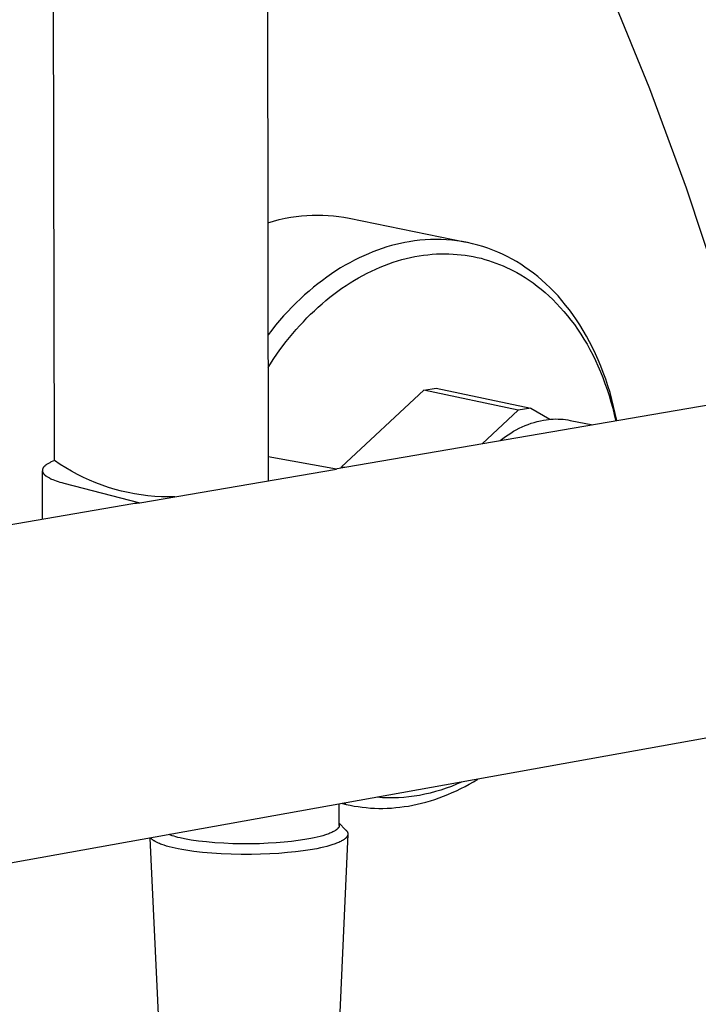
# Model space of a CAD drawing. Units: millimetres. Extents: x -800 to 493, y -1589 to 1599.
# Drawn here: x -694 to -616, y -1395 to -1281 of the extents above; entities that cross this region are included whole.
import ezdxf

# ---------------------------------------------------------------- set-up
doc = ezdxf.new("R2010")
doc.units = ezdxf.units.MM
doc.header["$MEASUREMENT"] = 0
doc.layers.add('Default', color=7, linetype='Continuous', true_color=0x000000)

msp = doc.modelspace()

# ---------------------------------------------------------------- linework, layer by layer
at = {"layer": 'Default', "color": 7, "true_color": 0xffffff}
for p, q in [((-689.89, -1332.17), (-690.9, -865.58)), ((-666.09, -865.58), (-665.26, -1334.46)), ((-621.31, -1289.34), (-625.91, -1278.02)), ((-617.08, -1300.8), (-621.31, -1289.34)), ((-613.25, -1312.39), (-617.08, -1300.8)), ((-665.31, -1304.77), (-664.66, -1304.57)), ((-664.66, -1304.57), (-663.99, -1304.41)), ((-663.99, -1304.41), (-663.32, -1304.26)), ((-663.32, -1304.26), (-662.65, -1304.14)), ((-662.65, -1304.14), (-662.04, -1304.04)), ((-662.04, -1304.04), (-661.43, -1303.97)), ((-661.43, -1303.97), (-660.82, -1303.92)), ((-660.82, -1303.92), (-660.21, -1303.89)), ((-660.21, -1303.89), (-659.6, -1303.88)), ((-659.6, -1303.88), (-658.98, -1303.89)), ((-658.98, -1303.89), (-658.37, -1303.92)), ((-658.37, -1303.92), (-657.76, -1303.97)), ((-657.76, -1303.97), (-657.15, -1304.04)), ((-657.15, -1304.04), (-656.55, -1304.14)), ((-656.55, -1304.14), (-655.94, -1304.25)), ((-655.94, -1304.25), (-642.46, -1307.02)), ((-649.01, -1306.95), (-649.52, -1307.04)), ((-648.4, -1306.85), (-649.01, -1306.95)), ((-647.79, -1306.78), (-648.4, -1306.85)), ((-647.19, -1306.73), (-647.79, -1306.78)), ((-646.58, -1306.7), (-647.19, -1306.73)), ((-645.96, -1306.69), (-646.58, -1306.7)), ((-645.35, -1306.7), (-645.96, -1306.69)), ((-644.74, -1306.73), (-645.35, -1306.7)), ((-644.13, -1306.78), (-644.74, -1306.73)), ((-643.53, -1306.85), (-644.13, -1306.78)), ((-642.92, -1306.94), (-643.53, -1306.85)), ((-642.32, -1307.05), (-642.92, -1306.94)), ((-653.2, -1308.12), (-653.73, -1308.34)), ((-652.67, -1307.92), (-653.2, -1308.12)), ((-652.14, -1307.73), (-652.67, -1307.92)), ((-651.61, -1307.56), (-652.14, -1307.73)), ((-651.08, -1307.41), (-651.61, -1307.56)), ((-650.56, -1307.27), (-651.08, -1307.41)), ((-650.04, -1307.15), (-650.56, -1307.27)), ((-649.52, -1307.04), (-650.04, -1307.15)), ((-641.72, -1307.19), (-642.32, -1307.05)), ((-641.13, -1307.34), (-641.72, -1307.19)), ((-640.55, -1307.51), (-641.13, -1307.34)), ((-639.97, -1307.7), (-640.55, -1307.51)), ((-639.39, -1307.92), (-639.97, -1307.7)), ((-638.83, -1308.15), (-639.39, -1307.92)), ((-638.27, -1308.4), (-638.83, -1308.15)), ((-655.34, -1309.09), (-655.87, -1309.37)), ((-654.8, -1308.82), (-655.34, -1309.09)), ((-654.27, -1308.57), (-654.8, -1308.82)), ((-653.73, -1308.34), (-654.27, -1308.57)), ((-650.88, -1309.33), (-650.37, -1309.17)), ((-650.37, -1309.17), (-649.87, -1309.02)), ((-649.87, -1309.02), (-649.37, -1308.89)), ((-649.37, -1308.89), (-648.87, -1308.77)), ((-648.87, -1308.77), (-648.37, -1308.67)), ((-648.37, -1308.67), (-647.87, -1308.58)), ((-647.87, -1308.58), (-647.37, -1308.51)), ((-647.37, -1308.51), (-646.88, -1308.45)), ((-646.88, -1308.45), (-646.38, -1308.4)), ((-646.38, -1308.4), (-645.89, -1308.37)), ((-645.89, -1308.37), (-645.41, -1308.35)), ((-645.41, -1308.35), (-644.92, -1308.35)), ((-644.92, -1308.35), (-644.44, -1308.35)), ((-644.44, -1308.35), (-643.96, -1308.38)), ((-643.96, -1308.38), (-643.49, -1308.41)), ((-643.49, -1308.41), (-643.02, -1308.46)), ((-643.02, -1308.46), (-642.56, -1308.52)), ((-642.56, -1308.52), (-642.1, -1308.59)), ((-642.1, -1308.59), (-641.64, -1308.67)), ((-641.64, -1308.67), (-641.19, -1308.77)), ((-641.19, -1308.77), (-640.75, -1308.87)), ((-640.75, -1308.87), (-640.31, -1308.99)), ((-640.31, -1308.99), (-639.88, -1309.12)), ((-639.88, -1309.12), (-639.45, -1309.26)), ((-639.45, -1309.26), (-639.03, -1309.41)), ((-637.72, -1308.67), (-638.27, -1308.4)), ((-637.18, -1308.96), (-637.72, -1308.67)), ((-636.68, -1309.24), (-637.18, -1308.96)), ((-636.18, -1309.55), (-636.68, -1309.24)), ((-657.46, -1310.31), (-657.98, -1310.66)), ((-656.93, -1309.98), (-657.46, -1310.31)), ((-656.4, -1309.67), (-656.93, -1309.98)), ((-655.87, -1309.37), (-656.4, -1309.67)), ((-653.87, -1310.58), (-653.37, -1310.33)), ((-653.37, -1310.33), (-652.88, -1310.1)), ((-652.88, -1310.1), (-652.38, -1309.89)), ((-652.38, -1309.89), (-651.88, -1309.69)), ((-651.88, -1309.69), (-651.38, -1309.5)), ((-651.38, -1309.5), (-650.88, -1309.33)), ((-639.03, -1309.41), (-638.61, -1309.57)), ((-638.61, -1309.57), (-638.2, -1309.74)), ((-638.2, -1309.74), (-637.8, -1309.92)), ((-637.8, -1309.92), (-637.4, -1310.11)), ((-637.4, -1310.11), (-637.02, -1310.31)), ((-637.02, -1310.31), (-636.63, -1310.51)), ((-635.69, -1309.88), (-636.18, -1309.55)), ((-635.19, -1310.22), (-635.69, -1309.88)), ((-634.7, -1310.59), (-635.19, -1310.22)), ((-659.03, -1311.41), (-659.54, -1311.8)), ((-658.51, -1311.03), (-659.03, -1311.41)), ((-657.98, -1310.66), (-658.51, -1311.03)), ((-655.82, -1311.69), (-655.33, -1311.39)), ((-655.33, -1311.39), (-654.85, -1311.1)), ((-654.85, -1311.1), (-654.36, -1310.83)), ((-654.36, -1310.83), (-653.87, -1310.58)), ((-636.63, -1310.51), (-636.16, -1310.79)), ((-636.16, -1310.79), (-635.68, -1311.08)), ((-635.68, -1311.08), (-635.21, -1311.39)), ((-635.21, -1311.39), (-634.74, -1311.71)), ((-634.22, -1310.98), (-634.7, -1310.59)), ((-633.74, -1311.38), (-634.22, -1310.98)), ((-633.27, -1311.81), (-633.74, -1311.38)), ((-660.56, -1312.64), (-661.07, -1313.08)), ((-660.06, -1312.21), (-660.56, -1312.64)), ((-659.54, -1311.8), (-660.06, -1312.21)), ((-657.71, -1313), (-657.24, -1312.65)), ((-657.24, -1312.65), (-656.77, -1312.32)), ((-656.77, -1312.32), (-656.3, -1312)), ((-656.3, -1312), (-655.82, -1311.69)), ((-634.74, -1311.71), (-634.28, -1312.06)), ((-634.28, -1312.06), (-633.82, -1312.42)), ((-633.82, -1312.42), (-633.37, -1312.81)), ((-632.8, -1312.26), (-633.27, -1311.81)), ((-632.34, -1312.72), (-632.8, -1312.26)), ((-661.56, -1313.54), (-662.05, -1314.01)), ((-661.07, -1313.08), (-661.56, -1313.54)), ((-659.07, -1314.11), (-658.62, -1313.73)), ((-658.62, -1313.73), (-658.16, -1313.36)), ((-658.16, -1313.36), (-657.71, -1313)), ((-633.37, -1312.81), (-632.92, -1313.21)), ((-632.92, -1313.21), (-632.48, -1313.63)), ((-632.48, -1313.63), (-632.05, -1314.06)), ((-631.88, -1313.21), (-632.34, -1312.72)), ((-631.44, -1313.72), (-631.88, -1313.21)), ((-631, -1314.25), (-631.44, -1313.72)), ((-662.54, -1314.5), (-663.02, -1315)), ((-662.05, -1314.01), (-662.54, -1314.5)), ((-660.38, -1315.32), (-659.95, -1314.91)), ((-659.95, -1314.91), (-659.51, -1314.5)), ((-659.51, -1314.5), (-659.07, -1314.11)), ((-632.05, -1314.06), (-631.62, -1314.52)), ((-631.62, -1314.52), (-631.2, -1314.99)), ((-630.57, -1314.79), (-631, -1314.25)), ((-630.16, -1315.36), (-630.57, -1314.79)), ((-663.95, -1316.04), (-664.41, -1316.58)), ((-663.49, -1315.51), (-663.95, -1316.04)), ((-663.02, -1315), (-663.49, -1315.51)), ((-661.22, -1316.17), (-660.8, -1315.74)), ((-660.8, -1315.74), (-660.38, -1315.32)), ((-631.2, -1314.99), (-630.79, -1315.48)), ((-630.79, -1315.48), (-630.39, -1315.99)), ((-630.39, -1315.99), (-630, -1316.51)), ((-629.75, -1315.95), (-630.16, -1315.36)), ((-629.35, -1316.55), (-629.75, -1315.95)), ((-664.85, -1317.13), (-665.29, -1317.7)), ((-664.41, -1316.58), (-664.85, -1317.13)), ((-662.42, -1317.52), (-662.03, -1317.07)), ((-662.03, -1317.07), (-661.63, -1316.62)), ((-661.63, -1316.62), (-661.22, -1316.17)), ((-630, -1316.51), (-629.62, -1317.05)), ((-629.62, -1317.05), (-629.25, -1317.61)), ((-628.97, -1317.18), (-629.35, -1316.55)), ((-628.6, -1317.82), (-628.97, -1317.18)), ((-663.19, -1318.46), (-662.81, -1317.99)), ((-662.81, -1317.99), (-662.42, -1317.52)), ((-629.25, -1317.61), (-628.89, -1318.18)), ((-628.89, -1318.18), (-628.54, -1318.77)), ((-628.24, -1318.48), (-628.6, -1317.82)), ((-664.62, -1320.42), (-663.92, -1319.43)), ((-663.92, -1319.43), (-663.19, -1318.46)), ((-628.54, -1318.77), (-628.21, -1319.38)), ((-627.89, -1319.16), (-628.24, -1318.48)), ((-628.21, -1319.38), (-627.88, -1320)), ((-627.56, -1319.86), (-627.89, -1319.16)), ((-665.28, -1321.44), (-664.62, -1320.42)), ((-627.88, -1320), (-627.57, -1320.63)), ((-627.57, -1320.63), (-627.28, -1321.27)), ((-627.25, -1320.57), (-627.56, -1319.86)), ((-626.94, -1321.29), (-627.25, -1320.57)), ((-627.28, -1321.27), (-626.99, -1321.93)), ((-626.66, -1322.03), (-626.94, -1321.29)), ((-626.99, -1321.93), (-626.72, -1322.61)), ((-626.72, -1322.61), (-626.47, -1323.29)), ((-626.39, -1322.79), (-626.66, -1322.03)), ((-626.13, -1323.56), (-626.39, -1322.79)), ((-647.35, -1324.08), (-645.9, -1323.83)), ((-645.9, -1323.83), (-635.03, -1326.12)), ((-626.47, -1323.29), (-626.22, -1323.98)), ((-626.22, -1323.98), (-626, -1324.69)), ((-625.89, -1324.34), (-626.13, -1323.56)), ((-656.81, -1332.88), (-647.35, -1324.08)), ((-636.48, -1326.37), (-647.35, -1324.08)), ((-626, -1324.69), (-625.78, -1325.4)), ((-625.67, -1325.13), (-625.89, -1324.34)), ((-625.47, -1325.94), (-625.67, -1325.13)), ((-657.55, -1333.14), (-614.35, -1325.73)), ((-635.03, -1326.12), (-636.48, -1326.37)), ((-635.03, -1326.12), (-632.83, -1327.42)), ((-625.78, -1325.4), (-625.58, -1326.12)), ((-625.58, -1326.12), (-625.4, -1326.86)), ((-625.28, -1326.75), (-625.47, -1325.94)), ((-636.48, -1326.37), (-640.62, -1330.23)), ((-633.26, -1327.47), (-632.98, -1327.43)), ((-632.98, -1327.43), (-632.7, -1327.41)), ((-632.7, -1327.41), (-632.42, -1327.39)), ((-632.42, -1327.39), (-632.14, -1327.38)), ((-632.14, -1327.38), (-631.86, -1327.39)), ((-631.86, -1327.39), (-631.58, -1327.4)), ((-631.58, -1327.4), (-631.3, -1327.42)), ((-631.3, -1327.42), (-631.02, -1327.45)), ((-631.02, -1327.45), (-630.74, -1327.49)), ((-625.4, -1326.86), (-625.23, -1327.59)), ((-625.11, -1327.57), (-625.28, -1326.75)), ((-636.69, -1328.62), (-636.35, -1328.45)), ((-636.35, -1328.45), (-636.02, -1328.29)), ((-636.02, -1328.29), (-635.68, -1328.14)), ((-635.68, -1328.14), (-635.33, -1328.01)), ((-635.33, -1328.01), (-634.98, -1327.88)), ((-634.98, -1327.88), (-634.62, -1327.77)), ((-634.62, -1327.77), (-634.27, -1327.67)), ((-634.27, -1327.67), (-633.9, -1327.58)), ((-633.9, -1327.58), (-633.54, -1327.51)), ((-633.54, -1327.51), (-633.26, -1327.47)), ((-630.74, -1327.49), (-630.47, -1327.54)), ((-630.47, -1327.54), (-627.88, -1328.05)), ((-638.53, -1329.87), (-638.24, -1329.64)), ((-638.24, -1329.64), (-637.94, -1329.41)), ((-637.94, -1329.41), (-637.64, -1329.2)), ((-637.64, -1329.2), (-637.33, -1329)), ((-637.33, -1329), (-637.01, -1328.8)), ((-637.01, -1328.8), (-636.69, -1328.62)), ((-657.4, -1333.16), (-665.27, -1331.76)), ((-691.25, -1333.12), (-691.26, -1333.13)), ((-691.26, -1333.13), (-691.26, -1333.15)), ((-691.24, -1333.09), (-691.25, -1333.1)), ((-691.25, -1333.1), (-691.25, -1333.11)), ((-691.25, -1333.11), (-691.25, -1333.12)), ((-691.23, -1333.07), (-691.24, -1333.08)), ((-691.24, -1333.08), (-691.24, -1333.09)), ((-691.22, -1333.06), (-691.23, -1333.07)), ((-691.2, -1333.02), (-691.22, -1333.05)), ((-691.22, -1333.05), (-691.22, -1333.06)), ((-691.19, -1333), (-691.2, -1333.02)), ((-691.18, -1332.98), (-691.19, -1333)), ((-691.16, -1332.96), (-691.18, -1332.98)), ((-691.14, -1332.93), (-691.16, -1332.96)), ((-691.12, -1332.91), (-691.14, -1332.93)), ((-691.11, -1332.89), (-691.12, -1332.91)), ((-691.09, -1332.87), (-691.11, -1332.89)), ((-691.06, -1332.85), (-691.09, -1332.87)), ((-691.04, -1332.82), (-691.06, -1332.85)), ((-691.02, -1332.8), (-691.04, -1332.82)), ((-691, -1332.78), (-691.02, -1332.8)), ((-690.97, -1332.76), (-691, -1332.78)), ((-690.94, -1332.74), (-690.97, -1332.76)), ((-690.92, -1332.71), (-690.94, -1332.74)), ((-690.89, -1332.69), (-690.92, -1332.71)), ((-690.86, -1332.67), (-690.89, -1332.69)), ((-690.8, -1332.63), (-690.86, -1332.67)), ((-690.74, -1332.59), (-690.8, -1332.63)), ((-690.67, -1332.54), (-690.74, -1332.59)), ((-690.6, -1332.5), (-690.67, -1332.54)), ((-690.52, -1332.46), (-690.6, -1332.5)), ((-690.44, -1332.42), (-690.52, -1332.46)), ((-690.36, -1332.37), (-690.44, -1332.42)), ((-690.27, -1332.33), (-690.36, -1332.37)), ((-690.09, -1332.25), (-690.27, -1332.33)), ((-689.89, -1332.17), (-690.09, -1332.25)), ((-689.25, -1332.61), (-689.89, -1332.17)), ((-688.59, -1333.02), (-689.25, -1332.61)), ((-687.92, -1333.41), (-688.59, -1333.02)), ((-656.86, -1333.02), (-656.81, -1332.88)), ((-656.81, -1332.88), (-656.48, -1332.95)), ((-691.28, -1333.22), (-691.29, -1333.23)), ((-691.29, -1333.23), (-691.29, -1333.25)), ((-691.29, -1333.25), (-691.29, -1333.26)), ((-691.29, -1333.26), (-691.29, -1333.27)), ((-691.29, -1333.27), (-691.29, -1333.28)), ((-691.29, -1333.28), (-691.29, -1333.29)), ((-691.29, -1333.29), (-691.29, -1333.3)), ((-691.29, -1333.3), (-691.29, -1333.31)), ((-691.29, -1333.31), (-691.29, -1333.32)), ((-691.29, -1333.32), (-691.29, -1333.33)), ((-691.29, -1333.33), (-691.29, -1333.35)), ((-691.29, -1333.35), (-691.29, -1333.36)), ((-691.28, -1338.92), (-691.29, -1333.35)), ((-691.29, -1333.36), (-691.29, -1333.37)), ((-691.29, -1333.37), (-691.29, -1333.38)), ((-691.29, -1333.38), (-691.29, -1333.39)), ((-691.29, -1333.39), (-691.29, -1333.4)), ((-691.29, -1333.4), (-691.28, -1333.41)), ((-691.27, -1333.18), (-691.28, -1333.19)), ((-691.28, -1333.19), (-691.28, -1333.2)), ((-691.28, -1333.2), (-691.28, -1333.21)), ((-691.28, -1333.21), (-691.28, -1333.22)), ((-691.28, -1333.41), (-691.28, -1333.42)), ((-691.28, -1333.42), (-691.28, -1333.43)), ((-691.28, -1333.43), (-691.28, -1333.45)), ((-691.28, -1333.45), (-691.27, -1333.46)), ((-691.26, -1333.15), (-691.27, -1333.16)), ((-691.27, -1333.16), (-691.27, -1333.17)), ((-691.27, -1333.17), (-691.27, -1333.18)), ((-691.27, -1333.46), (-691.27, -1333.47)), ((-691.27, -1333.47), (-691.27, -1333.48)), ((-691.27, -1333.48), (-691.26, -1333.49)), ((-691.26, -1333.49), (-691.26, -1333.5)), ((-691.26, -1333.5), (-691.25, -1333.51)), ((-691.25, -1333.51), (-691.25, -1333.52)), ((-691.25, -1333.52), (-691.24, -1333.53)), ((-691.24, -1333.53), (-691.24, -1333.54)), ((-691.24, -1333.54), (-691.23, -1333.56)), ((-691.23, -1333.56), (-691.23, -1333.57)), ((-691.23, -1333.57), (-691.22, -1333.58)), ((-691.22, -1333.58), (-691.22, -1333.59)), ((-691.22, -1333.59), (-691.21, -1333.6)), ((-691.21, -1333.6), (-691.2, -1333.62)), ((-691.2, -1333.62), (-691.18, -1333.64)), ((-691.18, -1333.64), (-691.17, -1333.66)), ((-691.17, -1333.66), (-691.15, -1333.69)), ((-691.15, -1333.69), (-691.13, -1333.71)), ((-691.13, -1333.71), (-691.11, -1333.73)), ((-691.11, -1333.73), (-691.09, -1333.75)), ((-691.09, -1333.75), (-691.07, -1333.77)), ((-691.07, -1333.77), (-691.05, -1333.79)), ((-691.05, -1333.79), (-691.03, -1333.81)), ((-691.03, -1333.81), (-691.01, -1333.84)), ((-691.01, -1333.84), (-690.98, -1333.86)), ((-690.98, -1333.86), (-690.96, -1333.88)), ((-690.96, -1333.88), (-690.93, -1333.9)), ((-690.93, -1333.9), (-690.91, -1333.92)), ((-690.91, -1333.92), (-690.88, -1333.94)), ((-690.88, -1333.94), (-690.82, -1333.98)), ((-690.82, -1333.98), (-690.76, -1334.02)), ((-690.76, -1334.02), (-690.7, -1334.06)), ((-690.7, -1334.06), (-690.63, -1334.1)), ((-690.63, -1334.1), (-690.56, -1334.14)), ((-690.56, -1334.14), (-690.48, -1334.18)), ((-690.48, -1334.18), (-690.41, -1334.22)), ((-690.41, -1334.22), (-690.33, -1334.26)), ((-690.33, -1334.26), (-690.24, -1334.3)), ((-687.24, -1333.78), (-687.92, -1333.41)), ((-686.55, -1334.12), (-687.24, -1333.78)), ((-685.84, -1334.44), (-686.55, -1334.12)), ((-680.06, -1337.05), (-657.4, -1333.16)), ((-690.24, -1334.3), (-690.07, -1334.37)), ((-690.07, -1334.37), (-689.88, -1334.45)), ((-689.88, -1334.45), (-689.68, -1334.52)), ((-689.68, -1334.52), (-689.47, -1334.59)), ((-689.47, -1334.59), (-689.26, -1334.65)), ((-689.26, -1334.65), (-689.03, -1334.72)), ((-689.03, -1334.72), (-688.8, -1334.78)), ((-688.8, -1334.78), (-680.06, -1337.05)), ((-685.13, -1334.74), (-685.84, -1334.44)), ((-684.4, -1335.01), (-685.13, -1334.74)), ((-683.67, -1335.26), (-684.4, -1335.01)), ((-682.92, -1335.49), (-683.67, -1335.26)), ((-682.17, -1335.69), (-682.92, -1335.49)), ((-681.42, -1335.86), (-682.17, -1335.69)), ((-680.66, -1336.01), (-681.42, -1335.86)), ((-679.89, -1336.13), (-680.66, -1336.01)), ((-679.12, -1336.23), (-679.89, -1336.13)), ((-678.35, -1336.3), (-679.12, -1336.23)), ((-677.58, -1336.35), (-678.35, -1336.3)), ((-676.8, -1336.37), (-677.58, -1336.35)), ((-676.03, -1336.36), (-676.8, -1336.37)), ((-726.22, -1344.91), (-680.85, -1337.13)), ((-680.85, -1337.13), (-680.66, -1337.1)), ((-680.66, -1337.1), (-680.46, -1337.08)), ((-680.46, -1337.08), (-680.26, -1337.06)), ((-680.26, -1337.06), (-680.06, -1337.05)), ((-607.99, -1362.92), (-719.84, -1383.05)), ((-642.99, -1369.22), (-643.57, -1369.48)), ((-642.1, -1369.46), (-641.61, -1369.18)), ((-641.61, -1369.18), (-641.13, -1368.88)), ((-646.6, -1370.49), (-647.22, -1370.63)), ((-645.98, -1370.32), (-646.6, -1370.49)), ((-645.37, -1370.14), (-645.98, -1370.32)), ((-644.76, -1369.94), (-645.37, -1370.14)), ((-644.16, -1369.72), (-644.76, -1369.94)), ((-644.58, -1370.66), (-644.08, -1370.44)), ((-643.57, -1369.48), (-644.16, -1369.72)), ((-644.08, -1370.44), (-643.58, -1370.22)), ((-643.58, -1370.22), (-643.08, -1369.98)), ((-643.08, -1369.98), (-642.59, -1369.72)), ((-642.59, -1369.72), (-642.1, -1369.46)), ((-656.34, -1371.78), (-656.74, -1371.69)), ((-656.72, -1371.69), (-656.27, -1371.8)), ((-652.1, -1371.02), (-652.71, -1370.97)), ((-651.49, -1371.04), (-652.1, -1371.02)), ((-650.88, -1371.05), (-651.49, -1371.04)), ((-650.27, -1371.03), (-650.88, -1371.05)), ((-649.66, -1370.99), (-650.27, -1371.03)), ((-649.05, -1370.94), (-649.66, -1370.99)), ((-648.45, -1370.86), (-649.05, -1370.94)), ((-647.84, -1370.76), (-648.45, -1370.86)), ((-648.09, -1371.78), (-647.59, -1371.66)), ((-647.22, -1370.63), (-647.84, -1370.76)), ((-647.59, -1371.66), (-647.09, -1371.53)), ((-647.09, -1371.53), (-646.58, -1371.38)), ((-646.58, -1371.38), (-646.08, -1371.22)), ((-646.08, -1371.22), (-645.58, -1371.05)), ((-645.58, -1371.05), (-645.08, -1370.86)), ((-645.08, -1370.86), (-644.58, -1370.66)), ((-657.15, -1371.77), (-657.15, -1374.24)), ((-656.27, -1371.8), (-655.82, -1371.89)), ((-655.82, -1371.89), (-655.36, -1371.98)), ((-655.36, -1371.98), (-654.9, -1372.05)), ((-654.9, -1372.05), (-654.44, -1372.12)), ((-654.44, -1372.12), (-653.97, -1372.17)), ((-653.97, -1372.17), (-653.5, -1372.21)), ((-653.5, -1372.21), (-653.02, -1372.23)), ((-653.02, -1372.23), (-652.54, -1372.25)), ((-652.54, -1372.25), (-652.05, -1372.25)), ((-652.05, -1372.25), (-651.57, -1372.23)), ((-651.57, -1372.23), (-651.08, -1372.21)), ((-651.08, -1372.21), (-650.58, -1372.17)), ((-650.58, -1372.17), (-650.09, -1372.12)), ((-650.09, -1372.12), (-649.59, -1372.05)), ((-649.59, -1372.05), (-649.09, -1371.98)), ((-649.09, -1371.98), (-648.59, -1371.88)), ((-648.59, -1371.88), (-648.09, -1371.78)), ((-657.15, -1373.91), (-656.31, -1374.75)), ((-657.15, -1373.94), (-657.14, -1373.96)), ((-657.14, -1373.96), (-657.13, -1373.97)), ((-657.13, -1373.97), (-657.13, -1373.99)), ((-658.04, -1375.07), (-658.16, -1375.12)), ((-657.93, -1375.02), (-658.04, -1375.07)), ((-657.83, -1374.97), (-657.93, -1375.02)), ((-657.73, -1374.92), (-657.83, -1374.97)), ((-657.64, -1374.87), (-657.73, -1374.92)), ((-657.6, -1374.84), (-657.64, -1374.87)), ((-657.56, -1374.82), (-657.6, -1374.84)), ((-657.52, -1374.79), (-657.56, -1374.82)), ((-657.48, -1374.77), (-657.52, -1374.79)), ((-657.45, -1374.74), (-657.48, -1374.77)), ((-657.41, -1374.71), (-657.45, -1374.74)), ((-657.38, -1374.69), (-657.41, -1374.71)), ((-657.35, -1374.66), (-657.38, -1374.69)), ((-657.32, -1374.64), (-657.35, -1374.66)), ((-657.29, -1374.61), (-657.32, -1374.64)), ((-657.27, -1374.58), (-657.29, -1374.61)), ((-657.25, -1374.57), (-657.27, -1374.58)), ((-657.24, -1374.56), (-657.25, -1374.57)), ((-657.23, -1374.54), (-657.24, -1374.56)), ((-657.22, -1374.53), (-657.23, -1374.54)), ((-657.21, -1374.52), (-657.22, -1374.53)), ((-657.2, -1374.5), (-657.21, -1374.52)), ((-657.19, -1374.49), (-657.2, -1374.5)), ((-657.18, -1374.48), (-657.19, -1374.49)), ((-657.17, -1374.46), (-657.18, -1374.48)), ((-657.16, -1374.45), (-657.17, -1374.46)), ((-657.15, -1374.44), (-657.16, -1374.45)), ((-657.14, -1374.41), (-657.15, -1374.42)), ((-657.15, -1374.42), (-657.15, -1374.44)), ((-657.13, -1374.4), (-657.14, -1374.41)), ((-657.13, -1373.99), (-657.12, -1374)), ((-657.12, -1374.37), (-657.13, -1374.38)), ((-657.13, -1374.38), (-657.13, -1374.4)), ((-657.12, -1374), (-657.11, -1374.02)), ((-657.11, -1374.36), (-657.12, -1374.37)), ((-657.11, -1374.02), (-657.11, -1374.03)), ((-657.11, -1374.03), (-657.1, -1374.05)), ((-657.1, -1374.33), (-657.11, -1374.34)), ((-657.11, -1374.34), (-657.11, -1374.36)), ((-657.1, -1374.05), (-657.1, -1374.06)), ((-657.1, -1374.06), (-657.09, -1374.08)), ((-657.09, -1374.3), (-657.1, -1374.32)), ((-657.1, -1374.32), (-657.1, -1374.33)), ((-657.09, -1374.08), (-657.09, -1374.09)), ((-657.09, -1374.09), (-657.09, -1374.11)), ((-657.09, -1374.11), (-657.08, -1374.12)), ((-657.08, -1374.25), (-657.09, -1374.26)), ((-657.09, -1374.26), (-657.09, -1374.28)), ((-657.09, -1374.28), (-657.09, -1374.29)), ((-657.09, -1374.29), (-657.09, -1374.3)), ((-657.08, -1374.12), (-657.08, -1374.12)), ((-657.08, -1374.12), (-657.08, -1374.13)), ((-657.08, -1374.13), (-657.08, -1374.14)), ((-657.08, -1374.14), (-657.08, -1374.14)), ((-657.08, -1374.14), (-657.08, -1374.15)), ((-657.08, -1374.15), (-657.08, -1374.16)), ((-657.08, -1374.16), (-657.08, -1374.17)), ((-657.08, -1374.17), (-657.08, -1374.17)), ((-657.08, -1374.17), (-657.08, -1374.18)), ((-657.08, -1374.18), (-657.08, -1374.2)), ((-657.08, -1374.2), (-657.08, -1374.21)), ((-657.08, -1374.21), (-657.08, -1374.22)), ((-657.08, -1374.22), (-657.08, -1374.24)), ((-657.08, -1374.24), (-657.08, -1374.25)), ((-656.31, -1374.75), (-656.28, -1374.78)), ((-656.28, -1374.78), (-656.26, -1374.81)), ((-656.26, -1374.81), (-656.25, -1374.82)), ((-656.25, -1374.82), (-656.24, -1374.84)), ((-656.24, -1374.84), (-656.23, -1374.85)), ((-656.23, -1374.85), (-656.22, -1374.86)), ((-656.22, -1374.86), (-656.21, -1374.88)), ((-656.21, -1374.88), (-656.2, -1374.89)), ((-656.2, -1374.89), (-656.19, -1374.91)), ((-656.19, -1374.91), (-656.18, -1374.92)), ((-656.18, -1374.92), (-656.17, -1374.93)), ((-656.17, -1374.93), (-656.16, -1374.95)), ((-656.16, -1374.95), (-656.15, -1374.96)), ((-656.15, -1374.96), (-656.15, -1374.97)), ((-656.15, -1374.97), (-656.14, -1374.99)), ((-656.14, -1374.99), (-656.13, -1375)), ((-656.13, -1375), (-656.13, -1375.02)), ((-656.13, -1375.02), (-656.12, -1375.03)), ((-656.12, -1375.03), (-656.12, -1375.04)), ((-656.12, -1375.04), (-656.11, -1375.06)), ((-656.11, -1375.06), (-656.11, -1375.07)), ((-656.11, -1375.07), (-656.11, -1375.09)), ((-656.11, -1375.09), (-656.1, -1375.1)), ((-656.1, -1375.1), (-656.1, -1375.11)), ((-656.1, -1375.11), (-656.1, -1375.13)), ((-677.87, -1396.81), (-678.88, -1375.68)), ((-678.77, -1375.68), (-678.78, -1375.66)), ((-678.76, -1375.69), (-678.77, -1375.68)), ((-678.74, -1375.71), (-678.76, -1375.69)), ((-678.73, -1375.73), (-678.74, -1375.71)), ((-678.71, -1375.75), (-678.73, -1375.73)), ((-678.69, -1375.77), (-678.71, -1375.75)), ((-678.67, -1375.78), (-678.69, -1375.77)), ((-678.66, -1375.8), (-678.67, -1375.78)), ((-678.64, -1375.82), (-678.66, -1375.8)), ((-678.62, -1375.84), (-678.64, -1375.82)), ((-678.6, -1375.86), (-678.62, -1375.84)), ((-678.58, -1375.87), (-678.6, -1375.86)), ((-678.53, -1375.91), (-678.58, -1375.87)), ((-678.48, -1375.94), (-678.53, -1375.91)), ((-678.43, -1375.98), (-678.48, -1375.94)), ((-678.38, -1376.01), (-678.43, -1375.98)), ((-678.32, -1376.05), (-678.38, -1376.01)), ((-678.27, -1376.08), (-678.32, -1376.05)), ((-678.2, -1376.12), (-678.27, -1376.08)), ((-678.14, -1376.15), (-678.2, -1376.12)), ((-678.07, -1376.18), (-678.14, -1376.15)), ((-678, -1376.22), (-678.07, -1376.18)), ((-677.9, -1376.27), (-678, -1376.22)), ((-676.51, -1375.35), (-676.69, -1375.28)), ((-676.32, -1375.41), (-676.51, -1375.35)), ((-676.11, -1375.47), (-676.32, -1375.41)), ((-675.9, -1375.53), (-676.11, -1375.47)), ((-675.67, -1375.59), (-675.9, -1375.53)), ((-675.43, -1375.65), (-675.67, -1375.59)), ((-674.93, -1375.76), (-675.43, -1375.65)), ((-674.54, -1375.83), (-674.93, -1375.76)), ((-674.14, -1375.9), (-674.54, -1375.83)), ((-673.29, -1376.02), (-674.14, -1375.9)), ((-672.37, -1376.12), (-673.29, -1376.02)), ((-671.4, -1376.21), (-672.37, -1376.12)), ((-670.4, -1376.27), (-671.4, -1376.21)), ((-664.34, -1376.22), (-665.29, -1376.28)), ((-663.42, -1376.15), (-664.34, -1376.22)), ((-662.59, -1376.06), (-663.42, -1376.15)), ((-661.8, -1375.96), (-662.59, -1376.06)), ((-661.05, -1375.85), (-661.8, -1375.96)), ((-660.35, -1375.73), (-661.05, -1375.85)), ((-659.98, -1375.65), (-660.35, -1375.73)), ((-659.62, -1375.57), (-659.98, -1375.65)), ((-659.28, -1375.49), (-659.62, -1375.57)), ((-658.97, -1375.4), (-659.28, -1375.49)), ((-658.67, -1375.31), (-658.97, -1375.4)), ((-658.54, -1375.26), (-658.67, -1375.31)), ((-658.4, -1375.21), (-658.54, -1375.26)), ((-658.28, -1375.17), (-658.4, -1375.21)), ((-658.16, -1375.12), (-658.28, -1375.17)), ((-657.27, -1376.23), (-657.4, -1376.28)), ((-657.14, -1376.17), (-657.27, -1376.23)), ((-657.03, -1376.12), (-657.14, -1376.17)), ((-656.09, -1375.22), (-657.05, -1396.62)), ((-656.91, -1376.06), (-657.03, -1376.12)), ((-656.81, -1376.01), (-656.91, -1376.06)), ((-656.71, -1375.95), (-656.81, -1376.01)), ((-656.66, -1375.92), (-656.71, -1375.95)), ((-656.62, -1375.9), (-656.66, -1375.92)), ((-656.58, -1375.87), (-656.62, -1375.9)), ((-656.53, -1375.84), (-656.58, -1375.87)), ((-656.49, -1375.81), (-656.53, -1375.84)), ((-656.46, -1375.78), (-656.49, -1375.81)), ((-656.42, -1375.75), (-656.46, -1375.78)), ((-656.39, -1375.72), (-656.42, -1375.75)), ((-656.36, -1375.7), (-656.39, -1375.72)), ((-656.33, -1375.67), (-656.36, -1375.7)), ((-656.3, -1375.64), (-656.33, -1375.67)), ((-656.28, -1375.62), (-656.3, -1375.64)), ((-656.27, -1375.61), (-656.28, -1375.62)), ((-656.26, -1375.59), (-656.27, -1375.61)), ((-656.25, -1375.58), (-656.26, -1375.59)), ((-656.23, -1375.56), (-656.25, -1375.58)), ((-656.22, -1375.55), (-656.23, -1375.56)), ((-656.21, -1375.54), (-656.22, -1375.55)), ((-656.2, -1375.52), (-656.21, -1375.54)), ((-656.19, -1375.51), (-656.2, -1375.52)), ((-656.18, -1375.49), (-656.19, -1375.51)), ((-656.17, -1375.48), (-656.18, -1375.49)), ((-656.16, -1375.46), (-656.17, -1375.48)), ((-656.15, -1375.43), (-656.16, -1375.45)), ((-656.16, -1375.45), (-656.16, -1375.46)), ((-656.14, -1375.42), (-656.15, -1375.43)), ((-656.13, -1375.39), (-656.14, -1375.4)), ((-656.14, -1375.4), (-656.14, -1375.42)), ((-656.12, -1375.37), (-656.13, -1375.39)), ((-656.11, -1375.34), (-656.12, -1375.36)), ((-656.12, -1375.36), (-656.12, -1375.37)), ((-656.1, -1375.32), (-656.11, -1375.33)), ((-656.11, -1375.33), (-656.11, -1375.34)), ((-656.1, -1375.13), (-656.09, -1375.14)), ((-656.09, -1375.26), (-656.1, -1375.27)), ((-656.1, -1375.27), (-656.1, -1375.29)), ((-656.1, -1375.29), (-656.1, -1375.3)), ((-656.1, -1375.3), (-656.1, -1375.32)), ((-656.09, -1375.14), (-656.09, -1375.16)), ((-656.09, -1375.16), (-656.09, -1375.17)), ((-656.09, -1375.17), (-656.09, -1375.18)), ((-656.09, -1375.18), (-656.09, -1375.2)), ((-656.09, -1375.2), (-656.09, -1375.21)), ((-656.09, -1375.21), (-656.09, -1375.23)), ((-656.09, -1375.23), (-656.09, -1375.24)), ((-656.09, -1375.24), (-656.09, -1375.26)), ((-677.78, -1376.31), (-677.9, -1376.27)), ((-677.66, -1376.36), (-677.78, -1376.31)), ((-677.54, -1376.41), (-677.66, -1376.36)), ((-677.27, -1376.5), (-677.54, -1376.41)), ((-676.99, -1376.59), (-677.27, -1376.5)), ((-676.68, -1376.68), (-676.99, -1376.59)), ((-676.35, -1376.76), (-676.68, -1376.68)), ((-676, -1376.84), (-676.35, -1376.76)), ((-675.63, -1376.92), (-676, -1376.84)), ((-675.21, -1377), (-675.63, -1376.92)), ((-674.77, -1377.07), (-675.21, -1377)), ((-673.83, -1377.21), (-674.77, -1377.07)), ((-672.83, -1377.32), (-673.83, -1377.21)), ((-671.77, -1377.42), (-672.83, -1377.32)), ((-669.36, -1376.32), (-670.4, -1376.27)), ((-668.3, -1376.34), (-669.36, -1376.32)), ((-667.24, -1376.34), (-668.3, -1376.34)), ((-666.26, -1376.32), (-667.24, -1376.34)), ((-665.29, -1376.28), (-666.26, -1376.32)), ((-663.03, -1377.35), (-664.04, -1377.44)), ((-662.12, -1377.26), (-663.03, -1377.35)), ((-661.25, -1377.15), (-662.12, -1377.26)), ((-660.44, -1377.03), (-661.25, -1377.15)), ((-659.68, -1376.9), (-660.44, -1377.03)), ((-659.26, -1376.81), (-659.68, -1376.9)), ((-658.87, -1376.72), (-659.26, -1376.81)), ((-658.5, -1376.63), (-658.87, -1376.72)), ((-658.16, -1376.53), (-658.5, -1376.63)), ((-657.84, -1376.43), (-658.16, -1376.53)), ((-657.68, -1376.38), (-657.84, -1376.43)), ((-657.54, -1376.33), (-657.68, -1376.38)), ((-657.4, -1376.28), (-657.54, -1376.33)), ((-670.67, -1377.49), (-671.77, -1377.42)), ((-669.53, -1377.54), (-670.67, -1377.49)), ((-668.38, -1377.56), (-669.53, -1377.54)), ((-667.21, -1377.56), (-668.38, -1377.56)), ((-666.14, -1377.54), (-667.21, -1377.56)), ((-665.08, -1377.5), (-666.14, -1377.54)), ((-664.04, -1377.44), (-665.08, -1377.5))]:
    msp.add_line(p, q, dxfattribs=at)

doc.saveas('drawing.dxf')
